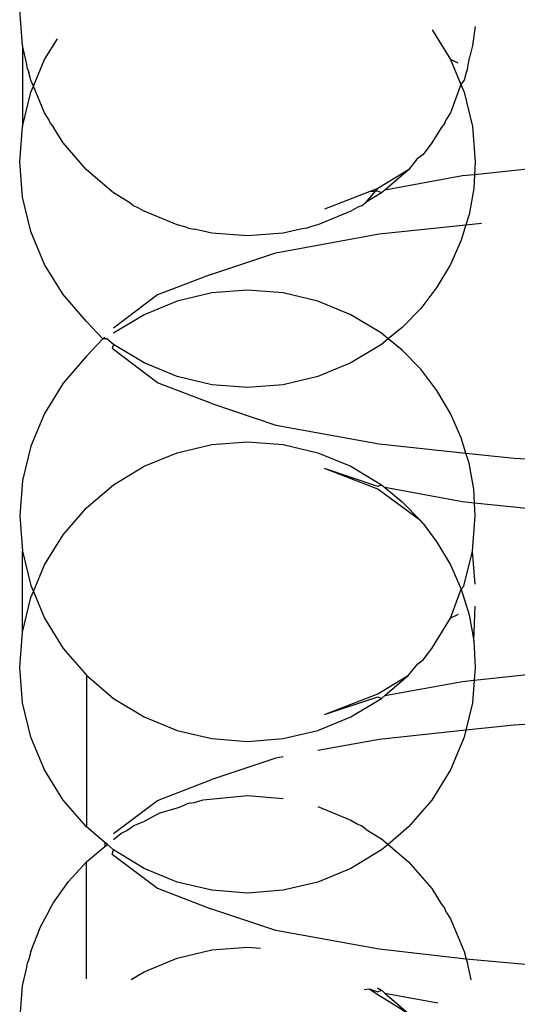
# Model space of a CAD drawing. Extents: x -4.08 to 3.19, y -3.56 to 3.57.
# Drawn here: x -0.32 to -0.32, y -1.67 to -1.66 of the extents above; entities that cross this region are included whole.
import ezdxf

# ---------------------------------------------------------------- set-up
doc = ezdxf.new("R2010")
doc.units = 0
doc.layers.get('0').update_dxf_attribs({"linetype": 'CONTINUOUS'})

msp = doc.modelspace()

# ---------------------------------------------------------------- linework, layer by layer
for p, q in [((-0.323108, -1.66009), (-0.323139, -1.659702)), ((-0.318614, -1.659915), (-0.318412, -1.660242)), ((-0.318139, -1.659881), (-0.31817, -1.66009)), ((-0.322867, -1.660242), (-0.322726, -1.660015)), ((-0.323063, -1.660279), (-0.323108, -1.66009)), ((-0.323108, -1.66009), (-0.323108, -1.660979)), ((-0.31817, -1.66009), (-0.318202, -1.660222)), ((-0.323054, -1.660343), (-0.323063, -1.660279)), ((-0.322989, -1.660534), (-0.322867, -1.660242)), ((-0.318326, -1.660284), (-0.318412, -1.660242)), ((-0.318412, -1.660242), (-0.318297, -1.660517)), ((-0.318224, -1.660343), (-0.318202, -1.660222)), ((-0.323054, -1.660343), (-0.323037, -1.660383)), ((-0.323017, -1.660468), (-0.323037, -1.660383)), ((-0.318241, -1.660383), (-0.318262, -1.660468)), ((-0.318224, -1.660343), (-0.318241, -1.660383)), ((-0.322989, -1.660534), (-0.323017, -1.660468)), ((-0.318262, -1.660468), (-0.318297, -1.660517)), ((-0.323108, -1.660979), (-0.323017, -1.660601)), ((-0.323017, -1.660601), (-0.322989, -1.660534)), ((-0.322867, -1.660826), (-0.322989, -1.660534)), ((-0.318297, -1.660517), (-0.318412, -1.660826)), ((-0.318297, -1.660517), (-0.318262, -1.660601)), ((-0.318262, -1.660601), (-0.31817, -1.660979)), ((-0.322821, -1.6609), (-0.322867, -1.660826)), ((-0.318412, -1.660826), (-0.318457, -1.6609)), ((-0.322804, -1.66094), (-0.322821, -1.6609)), ((-0.322804, -1.66094), (-0.322764, -1.660992)), ((-0.318474, -1.66094), (-0.318514, -1.660992)), ((-0.318474, -1.66094), (-0.318457, -1.6609)), ((-0.323139, -1.661366), (-0.323108, -1.660979)), ((-0.322662, -1.661158), (-0.322764, -1.660992)), ((-0.318514, -1.660992), (-0.318617, -1.661158)), ((-0.31817, -1.660979), (-0.318139, -1.661366)), ((-0.322407, -1.661453), (-0.322662, -1.661158)), ((-0.318617, -1.661158), (-0.31871, -1.661283)), ((-0.323108, -1.661754), (-0.323139, -1.661366)), ((-0.318781, -1.661336), (-0.318871, -1.661453)), ((-0.31871, -1.661283), (-0.318781, -1.661336)), ((-0.318139, -1.661366), (-0.318147, -1.661506)), ((-0.322109, -1.661705), (-0.322407, -1.661453)), ((-0.318871, -1.661453), (-0.31921, -1.661658)), ((-0.318871, -1.661453), (-0.319133, -1.661675)), ((-0.317066, -1.661391), (-0.318147, -1.661506)), ((-0.318278, -1.66152), (-0.319133, -1.661675)), ((-0.318147, -1.661506), (-0.318278, -1.66152)), ((-0.318147, -1.661506), (-0.318156, -1.661657)), ((-0.319305, -1.661695), (-0.319793, -1.661884)), ((-0.319337, -1.661807), (-0.31921, -1.661658)), ((-0.31921, -1.661658), (-0.319305, -1.661695)), ((-0.319208, -1.661688), (-0.319305, -1.661695)), ((-0.31917, -1.661705), (-0.319208, -1.661688)), ((-0.319133, -1.661675), (-0.31917, -1.661705)), ((-0.318156, -1.661657), (-0.318208, -1.661944)), ((-0.323017, -1.662131), (-0.323108, -1.661754)), ((-0.321941, -1.661807), (-0.322109, -1.661705)), ((-0.321889, -1.661847), (-0.321941, -1.661807)), ((-0.319389, -1.661847), (-0.319337, -1.661807)), ((-0.31917, -1.661705), (-0.319337, -1.661807)), ((-0.321889, -1.661847), (-0.321849, -1.661863)), ((-0.321849, -1.661863), (-0.321774, -1.661908)), ((-0.321412, -1.662057), (-0.321774, -1.661908)), ((-0.319504, -1.661908), (-0.319867, -1.662057)), ((-0.31943, -1.661863), (-0.319504, -1.661908)), ((-0.319389, -1.661847), (-0.31943, -1.661863)), ((-0.318208, -1.661944), (-0.318242, -1.662055)), ((-0.322867, -1.66249), (-0.323017, -1.662131)), ((-0.321327, -1.662077), (-0.321412, -1.662057)), ((-0.321286, -1.662094), (-0.321327, -1.662077)), ((-0.321286, -1.662094), (-0.321221, -1.662102)), ((-0.32103, -1.662148), (-0.321221, -1.662102)), ((-0.320057, -1.662102), (-0.320248, -1.662148)), ((-0.319992, -1.662094), (-0.320057, -1.662102)), ((-0.319992, -1.662094), (-0.319952, -1.662077)), ((-0.319867, -1.662057), (-0.319952, -1.662077)), ((-0.319193, -1.662156), (-0.318242, -1.662055)), ((-0.318242, -1.662055), (-0.318294, -1.662223)), ((-0.318242, -1.662055), (-0.31807, -1.662037)), ((-0.320639, -1.662178), (-0.32103, -1.662148)), ((-0.320248, -1.662148), (-0.320639, -1.662178)), ((-0.320329, -1.662362), (-0.319193, -1.662156)), ((-0.318294, -1.662223), (-0.318412, -1.66249)), ((-0.321043, -1.662601), (-0.320329, -1.662362)), ((-0.322662, -1.662822), (-0.322867, -1.66249)), ((-0.318412, -1.66249), (-0.31856, -1.662742)), ((-0.321043, -1.662601), (-0.321625, -1.662826)), ((-0.320639, -1.662773), (-0.32103, -1.662803)), ((-0.320248, -1.662803), (-0.320639, -1.662773)), ((-0.31856, -1.662742), (-0.318738, -1.662974)), ((-0.322407, -1.663117), (-0.322662, -1.662822)), ((-0.321625, -1.662826), (-0.322109, -1.663189)), ((-0.32103, -1.662803), (-0.321412, -1.662894)), ((-0.319867, -1.662894), (-0.320248, -1.662803)), ((-0.321412, -1.662894), (-0.321774, -1.663043)), ((-0.319504, -1.663043), (-0.319867, -1.662894)), ((-0.318738, -1.662974), (-0.318942, -1.663184)), ((-0.321774, -1.663043), (-0.322109, -1.663246)), ((-0.31917, -1.663246), (-0.319504, -1.663043)), ((-0.322226, -1.663307), (-0.322407, -1.663117)), ((-0.318942, -1.663184), (-0.319094, -1.663307)), ((-0.322226, -1.663307), (-0.322407, -1.663498)), ((-0.322226, -1.663307), (-0.322206, -1.663287)), ((-0.322182, -1.663307), (-0.322226, -1.663307)), ((-0.322109, -1.663369), (-0.322182, -1.663307)), ((-0.319094, -1.663307), (-0.31917, -1.663246)), ((-0.319094, -1.663307), (-0.31917, -1.663369)), ((-0.318942, -1.66343), (-0.319094, -1.663307)), ((-0.322109, -1.663369), (-0.322125, -1.663414)), ((-0.321625, -1.663789), (-0.322125, -1.663414)), ((-0.321774, -1.663572), (-0.322109, -1.663369)), ((-0.31917, -1.663369), (-0.319504, -1.663572)), ((-0.322407, -1.663498), (-0.322662, -1.663793)), ((-0.318738, -1.663641), (-0.318942, -1.66343)), ((-0.321412, -1.663721), (-0.321774, -1.663572)), ((-0.319504, -1.663572), (-0.319867, -1.663721)), ((-0.31856, -1.663873), (-0.318738, -1.663641)), ((-0.32103, -1.663812), (-0.321412, -1.663721)), ((-0.319867, -1.663721), (-0.320248, -1.663812)), ((-0.322662, -1.663793), (-0.322867, -1.664125)), ((-0.321043, -1.664014), (-0.321625, -1.663789)), ((-0.320639, -1.663842), (-0.32103, -1.663812)), ((-0.320248, -1.663812), (-0.320639, -1.663842)), ((-0.318412, -1.664125), (-0.31856, -1.663873)), ((-0.321043, -1.664014), (-0.320329, -1.664253)), ((-0.322867, -1.664125), (-0.323017, -1.664483)), ((-0.318294, -1.664392), (-0.318412, -1.664125)), ((-0.320329, -1.664253), (-0.319193, -1.664459)), ((-0.318242, -1.66456), (-0.318294, -1.664392)), ((-0.323017, -1.664483), (-0.323108, -1.664861)), ((-0.321412, -1.664558), (-0.32103, -1.664467)), ((-0.32103, -1.664467), (-0.320639, -1.664437)), ((-0.320639, -1.664437), (-0.320248, -1.664467)), ((-0.320248, -1.664467), (-0.319867, -1.664558)), ((-0.319193, -1.664459), (-0.318242, -1.66456)), ((-0.321774, -1.664706), (-0.321412, -1.664558)), ((-0.319867, -1.664558), (-0.319504, -1.664706)), ((-0.318242, -1.66456), (-0.317713, -1.664616)), ((-0.318208, -1.664671), (-0.318242, -1.66456)), ((-0.317713, -1.664616), (-0.316639, -1.664678)), ((-0.322109, -1.664909), (-0.321774, -1.664706)), ((-0.319504, -1.664706), (-0.31917, -1.664909)), ((-0.318156, -1.664958), (-0.318208, -1.664671)), ((-0.31921, -1.664957), (-0.319793, -1.664731)), ((-0.319208, -1.664927), (-0.319793, -1.664731)), ((-0.323108, -1.664861), (-0.323139, -1.665249)), ((-0.322407, -1.665162), (-0.322109, -1.664909)), ((-0.31917, -1.664909), (-0.319208, -1.664927)), ((-0.31917, -1.664909), (-0.319131, -1.66494)), ((-0.319131, -1.66494), (-0.318942, -1.665094)), ((-0.318278, -1.665095), (-0.319131, -1.66494)), ((-0.318738, -1.665304), (-0.31921, -1.664957)), ((-0.318147, -1.665109), (-0.318156, -1.664958)), ((-0.318942, -1.665094), (-0.318738, -1.665304)), ((-0.318147, -1.665109), (-0.318278, -1.665095)), ((-0.317066, -1.665224), (-0.318147, -1.665109)), ((-0.318139, -1.665249), (-0.318147, -1.665109)), ((-0.323139, -1.665249), (-0.323108, -1.665636)), ((-0.322662, -1.665457), (-0.322407, -1.665162)), ((-0.31817, -1.665636), (-0.318139, -1.665249)), ((-0.31871, -1.665332), (-0.318738, -1.665304)), ((-0.31871, -1.665332), (-0.31856, -1.665537)), ((-0.322867, -1.665788), (-0.322662, -1.665457)), ((-0.31856, -1.665537), (-0.318412, -1.665788)), ((-0.323108, -1.665636), (-0.323017, -1.666014)), ((-0.323108, -1.666525), (-0.323108, -1.665636)), ((-0.318265, -1.666021), (-0.31817, -1.665636)), ((-0.318139, -1.665999), (-0.31817, -1.665636)), ((-0.322989, -1.66608), (-0.322867, -1.665788)), ((-0.318412, -1.665788), (-0.318294, -1.666055)), ((-0.323017, -1.666014), (-0.322989, -1.66608)), ((-0.318294, -1.666055), (-0.318265, -1.666021)), ((-0.323017, -1.666147), (-0.322989, -1.66608)), ((-0.322989, -1.66608), (-0.322867, -1.666373)), ((-0.318412, -1.666373), (-0.318294, -1.666055)), ((-0.318294, -1.666055), (-0.318208, -1.666334)), ((-0.323108, -1.666525), (-0.323017, -1.666147)), ((-0.318326, -1.666331), (-0.318412, -1.666373)), ((-0.318208, -1.666334), (-0.318156, -1.666621)), ((-0.318156, -1.666621), (-0.318139, -1.666242)), ((-0.322867, -1.666373), (-0.322662, -1.666704)), ((-0.318617, -1.666704), (-0.318412, -1.666373)), ((-0.323139, -1.666912), (-0.323108, -1.666525)), ((-0.318156, -1.666621), (-0.318139, -1.666912)), ((-0.322662, -1.666704), (-0.322407, -1.666999)), ((-0.31871, -1.666829), (-0.318617, -1.666704)), ((-0.318871, -1.666999), (-0.318769, -1.666873)), ((-0.318769, -1.666873), (-0.31871, -1.666829)), ((-0.323108, -1.6673), (-0.323139, -1.666912)), ((-0.318139, -1.666912), (-0.31815, -1.667053)), ((-0.31815, -1.667053), (-0.317066, -1.666937)), ((-0.322407, -1.666999), (-0.322109, -1.667252)), ((-0.322407, -1.666999), (-0.322407, -1.668663)), ((-0.31921, -1.667204), (-0.318871, -1.666999)), ((-0.319133, -1.667221), (-0.318871, -1.666999)), ((-0.319133, -1.667221), (-0.318278, -1.667066)), ((-0.318278, -1.667066), (-0.31815, -1.667053)), ((-0.31815, -1.667053), (-0.31817, -1.6673)), ((-0.319793, -1.66743), (-0.31921, -1.667204)), ((-0.323017, -1.667677), (-0.323108, -1.6673)), ((-0.322109, -1.667252), (-0.321774, -1.667455)), ((-0.319793, -1.66743), (-0.319208, -1.667234)), ((-0.319504, -1.667455), (-0.31917, -1.667252)), ((-0.319208, -1.667234), (-0.31917, -1.667252)), ((-0.31917, -1.667252), (-0.319133, -1.667221)), ((-0.31817, -1.6673), (-0.318243, -1.667601)), ((-0.321774, -1.667455), (-0.321412, -1.667603)), ((-0.319867, -1.667603), (-0.319504, -1.667455)), ((-0.316639, -1.667483), (-0.317713, -1.667545)), ((-0.321412, -1.667603), (-0.32103, -1.667694)), ((-0.320248, -1.667694), (-0.319867, -1.667603)), ((-0.318243, -1.667601), (-0.319193, -1.667702)), ((-0.318243, -1.667601), (-0.318262, -1.667677)), ((-0.317713, -1.667545), (-0.318243, -1.667601)), ((-0.322867, -1.668036), (-0.323017, -1.667677)), ((-0.32103, -1.667694), (-0.320639, -1.667724)), ((-0.320639, -1.667724), (-0.320248, -1.667694)), ((-0.319193, -1.667702), (-0.319867, -1.667824)), ((-0.318262, -1.667677), (-0.318412, -1.668036)), ((-0.320329, -1.667908), (-0.321043, -1.668147)), ((-0.320248, -1.667893), (-0.320329, -1.667908)), ((-0.322662, -1.668368), (-0.322867, -1.668036)), ((-0.318412, -1.668036), (-0.318617, -1.668368)), ((-0.321625, -1.668372), (-0.321043, -1.668147)), ((-0.322407, -1.668663), (-0.322662, -1.668368)), ((-0.322109, -1.668735), (-0.321625, -1.668372)), ((-0.321286, -1.668403), (-0.321221, -1.668395)), ((-0.321221, -1.668395), (-0.321127, -1.668366)), ((-0.321127, -1.668366), (-0.320639, -1.668319)), ((-0.320639, -1.668319), (-0.320248, -1.668349)), ((-0.318617, -1.668368), (-0.318871, -1.668663)), ((-0.321596, -1.668507), (-0.321387, -1.668445)), ((-0.321387, -1.668445), (-0.321286, -1.668403)), ((-0.319867, -1.66844), (-0.319504, -1.668589)), ((-0.321788, -1.668609), (-0.321889, -1.668651)), ((-0.321596, -1.668507), (-0.321788, -1.668609)), ((-0.319504, -1.668589), (-0.319437, -1.668629)), ((-0.322206, -1.668833), (-0.322407, -1.668663)), ((-0.322028, -1.668736), (-0.321965, -1.668703)), ((-0.321965, -1.668703), (-0.321889, -1.668651)), ((-0.319437, -1.668629), (-0.319389, -1.668651)), ((-0.319337, -1.66869), (-0.319389, -1.668651)), ((-0.319337, -1.66869), (-0.31917, -1.668792)), ((-0.318871, -1.668663), (-0.319097, -1.668854)), ((-0.322109, -1.668802), (-0.322028, -1.668736)), ((-0.31917, -1.668792), (-0.319097, -1.668854)), ((-0.322407, -1.669044), (-0.322203, -1.668878)), ((-0.322206, -1.668833), (-0.322203, -1.668878)), ((-0.322177, -1.668857), (-0.322206, -1.668833)), ((-0.322203, -1.668878), (-0.322177, -1.668857)), ((-0.322109, -1.668915), (-0.322177, -1.668857)), ((-0.322125, -1.66896), (-0.322109, -1.668915)), ((-0.321774, -1.669118), (-0.322109, -1.668915)), ((-0.31917, -1.668915), (-0.319504, -1.669118)), ((-0.319097, -1.668854), (-0.31917, -1.668915)), ((-0.319097, -1.668854), (-0.318871, -1.669044)), ((-0.322602, -1.669262), (-0.322407, -1.669044)), ((-0.322407, -1.670329), (-0.322407, -1.669044)), ((-0.322125, -1.66896), (-0.321625, -1.669335)), ((-0.318871, -1.669044), (-0.318617, -1.669339)), ((-0.321412, -1.669267), (-0.321774, -1.669118)), ((-0.319504, -1.669118), (-0.319867, -1.669267)), ((-0.322771, -1.669501), (-0.322602, -1.669262)), ((-0.321625, -1.669335), (-0.321043, -1.66956)), ((-0.32103, -1.669358), (-0.321412, -1.669267)), ((-0.320639, -1.669388), (-0.32103, -1.669358)), ((-0.320248, -1.669358), (-0.320639, -1.669388)), ((-0.319867, -1.669267), (-0.320248, -1.669358)), ((-0.318617, -1.669339), (-0.318514, -1.669505)), ((-0.32291, -1.669758), (-0.322816, -1.669585)), ((-0.322816, -1.669585), (-0.322804, -1.669557)), ((-0.322804, -1.669557), (-0.322771, -1.669501)), ((-0.320329, -1.669799), (-0.321043, -1.66956)), ((-0.318514, -1.669505), (-0.318474, -1.669557)), ((-0.318457, -1.669597), (-0.318474, -1.669557)), ((-0.318457, -1.669597), (-0.318412, -1.669671)), ((-0.318412, -1.669671), (-0.318262, -1.67003)), ((-0.323017, -1.67003), (-0.32291, -1.669758)), ((-0.319193, -1.670005), (-0.320329, -1.669799)), ((-0.321412, -1.670104), (-0.32103, -1.670013)), ((-0.32103, -1.670013), (-0.320639, -1.669983)), ((-0.320639, -1.669983), (-0.320496, -1.669994)), ((-0.318241, -1.670114), (-0.319193, -1.670005)), ((-0.323037, -1.670114), (-0.323054, -1.670154)), ((-0.323017, -1.67003), (-0.323037, -1.670114)), ((-0.321774, -1.670252), (-0.321412, -1.670104)), ((-0.318262, -1.67003), (-0.318241, -1.670114)), ((-0.317713, -1.670162), (-0.318241, -1.670114)), ((-0.318241, -1.670114), (-0.318224, -1.670154)), ((-0.323108, -1.670407), (-0.323063, -1.670218)), ((-0.323063, -1.670218), (-0.323054, -1.670154)), ((-0.318186, -1.670341), (-0.318224, -1.670154)), ((-0.316639, -1.670253), (-0.317713, -1.670162)), ((-0.321914, -1.670338), (-0.321774, -1.670252)), ((-0.323139, -1.670795), (-0.323108, -1.670407)), ((-0.319357, -1.670446), (-0.319305, -1.67044)), ((-0.319305, -1.67044), (-0.319208, -1.670473)), ((-0.319305, -1.67044), (-0.31921, -1.670503)), ((-0.319211, -1.67043), (-0.31917, -1.670455)), ((-0.31921, -1.670503), (-0.318871, -1.670708)), ((-0.319208, -1.670473), (-0.31917, -1.670455)), ((-0.31917, -1.670455), (-0.319133, -1.670486)), ((-0.319133, -1.670486), (-0.318871, -1.670708)), ((-0.319133, -1.670486), (-0.318551, -1.670591))]:
    msp.add_line(p, q)

doc.saveas('drawing.dxf')
